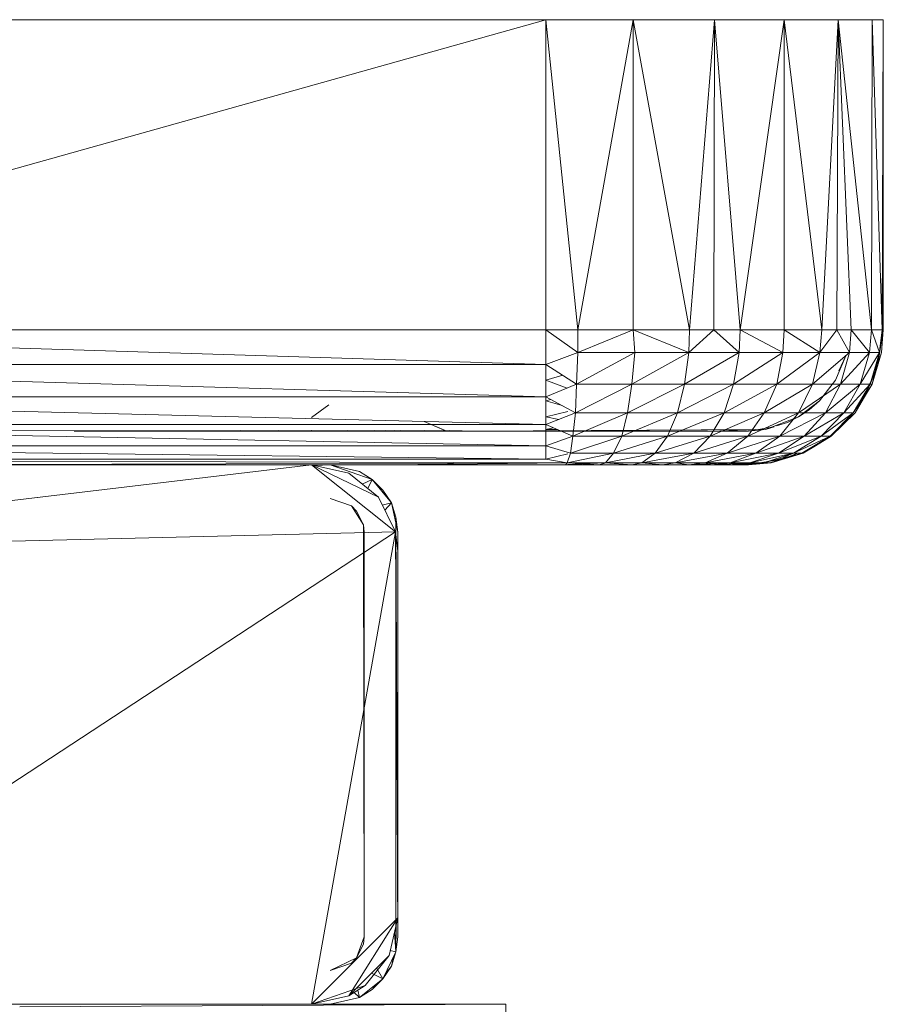
# Model space of a CAD drawing. Units: inches. Extents: x 12 to 6732, y 9 to 4761.
# Drawn here: x 4600 to 4664, y 2737 to 2810 of the extents above; entities that cross this region are included whole.
import ezdxf

# ---------------------------------------------------------------- set-up
doc = ezdxf.new("R2010")
doc.units = ezdxf.units.IN
doc.header["$MEASUREMENT"] = 0

# ---------------------------------------------------------------- blocks, each defined once
blk = doc.blocks.new('90_DWG-539917-North')
at = {"lineweight": 9}
for p, q in [((-4879.058, 244), (-4797.11, 244)), ((-4797.11, 244), (-4879.058, 221)), ((-4797.11, 244), (-4790.645, 244)), ((-4797.11, 244), (-4794.738, 221)), ((-4797.11, 244), (-4797.11, 221)), ((-4790.645, 244), (-4794.738, 221)), ((-4790.645, 244), (-4784.599, 244)), ((-4790.645, 244), (-4790.645, 221)), ((-4790.645, 244), (-4786.459, 221)), ((-4784.599, 244), (-4786.459, 221)), ((-4784.599, 244), (-4784.646, 221)), ((-4784.599, 244), (-4779.437, 244)), ((-4784.599, 244), (-4782.692, 221)), ((-4779.437, 244), (-4782.692, 221)), ((-4779.437, 244), (-4775.437, 244)), ((-4779.437, 244), (-4776.646, 221)), ((-4779.437, 244), (-4779.437, 221)), ((-4775.437, 244), (-4776.646, 221)), ((-4775.437, 244), (-4775.53, 221)), ((-4775.437, 244), (-4772.925, 244)), ((-4775.437, 244), (-4774.46, 221)), ((-4775.437, 244), (-4772.972, 221)), ((-4772.925, 244), (-4772.972, 221)), ((-4772.925, 244), (-4772.088, 244)), ((-4772.925, 244), (-4772.181, 221)), ((-4772.088, 244), (-4772.181, 221)), ((-4772.088, 244), (-4772.088, 221)), ((-4797.11, 221), (-4879.058, 221)), ((-4879.058, 221), (-4797.11, 218.432)), ((-4794.738, 221), (-4797.11, 221)), ((-4797.11, 221), (-4797.11, 218.432)), ((-4797.11, 221), (-4794.738, 219.325)), ((-4790.645, 221), (-4794.738, 221)), ((-4790.645, 221), (-4794.738, 219.325)), ((-4794.738, 221), (-4794.738, 219.325)), ((-4790.645, 221), (-4786.459, 221)), ((-4790.645, 221), (-4790.506, 219.325)), ((-4790.645, 221), (-4786.506, 219.325)), ((-4786.459, 221), (-4786.506, 219.325)), ((-4784.646, 221), (-4786.506, 219.325)), ((-4786.459, 221), (-4784.646, 221)), ((-4784.646, 221), (-4782.692, 221)), ((-4784.646, 221), (-4782.785, 219.325)), ((-4782.692, 221), (-4782.785, 219.325)), ((-4782.692, 221), (-4779.437, 221)), ((-4782.692, 221), (-4779.53, 219.325)), ((-4779.437, 221), (-4779.53, 219.325)), ((-4776.646, 221), (-4779.437, 221)), ((-4779.437, 221), (-4776.786, 219.325)), ((-4775.53, 221), (-4776.786, 219.325)), ((-4776.646, 221), (-4776.786, 219.325)), ((-4775.53, 221), (-4776.646, 221)), ((-4775.53, 221), (-4774.46, 221)), ((-4775.53, 221), (-4774.6, 219.325)), ((-4774.46, 221), (-4774.6, 219.325)), ((-4774.46, 221), (-4772.972, 221)), ((-4774.46, 221), (-4773.111, 219.325)), ((-4772.972, 221), (-4773.111, 219.325)), ((-4772.972, 221), (-4772.181, 221)), ((-4772.972, 221), (-4772.367, 219.325)), ((-4772.181, 221), (-4772.507, 218.432)), ((-4772.088, 221), (-4772.507, 218.432)), ((-4772.181, 221), (-4772.367, 219.325)), ((-4772.088, 221), (-4772.367, 219.325)), ((-4772.088, 221), (-4772.228, 219.325)), ((-4772.088, 221), (-4772.228, 219.325)), ((-4797.11, 218.432), (-4794.738, 219.325)), ((-4794.831, 216.967), (-4794.738, 219.325)), ((-4794.831, 216.967), (-4790.506, 219.325)), ((-4794.738, 219.325), (-4790.506, 219.325)), ((-4790.506, 219.325), (-4790.738, 216.967)), ((-4786.506, 219.325), (-4790.738, 216.967)), ((-4790.506, 219.325), (-4786.506, 219.325)), ((-4786.506, 219.325), (-4786.832, 216.967)), ((-4782.785, 219.325), (-4786.832, 216.967)), ((-4786.506, 219.325), (-4782.785, 219.325)), ((-4782.785, 219.325), (-4783.204, 216.967)), ((-4779.53, 219.325), (-4783.204, 216.967)), ((-4782.785, 219.325), (-4779.53, 219.325)), ((-4779.53, 219.325), (-4779.995, 216.967)), ((-4776.786, 219.325), (-4779.995, 216.967)), ((-4779.53, 219.325), (-4776.786, 219.325)), ((-4776.786, 219.325), (-4777.344, 216.967)), ((-4774.6, 219.325), (-4777.344, 216.967)), ((-4776.786, 219.325), (-4774.6, 219.325)), ((-4774.879, 219.074), (-4775.623, 217.279)), ((-4774.879, 219.074), (-4775.39, 217.975)), ((-4774.6, 219.325), (-4775.251, 216.967)), ((-4773.111, 219.325), (-4775.251, 216.967)), ((-4774.6, 219.325), (-4773.111, 219.325)), ((-4772.367, 219.325), (-4773.809, 216.967)), ((-4773.111, 219.325), (-4773.809, 216.967)), ((-4772.367, 219.325), (-4773.111, 219.325)), ((-4773.065, 216.967), (-4772.367, 219.325)), ((-4772.228, 219.325), (-4772.925, 216.967)), ((-4772.925, 216.967), (-4772.367, 219.325)), ((-4772.507, 218.432), (-4772.367, 219.325)), ((-4772.507, 218.432), (-4772.228, 219.325)), ((-4797.11, 218.432), (-4879.058, 218.432)), ((-4797.11, 216.038), (-4879.058, 218.432)), ((-4797.11, 218.432), (-4794.831, 216.967)), ((-4797.11, 218.432), (-4797.11, 216.038)), ((-4773.483, 216.038), (-4772.507, 218.432)), ((-4773.065, 216.967), (-4772.507, 218.432)), ((-4772.507, 218.432), (-4772.925, 216.967)), ((-4797.11, 217.279), (-4795.864, 217.631)), ((-4797.11, 217.279), (-4795.524, 216.684)), ((-4794.831, 216.967), (-4797.11, 216.038)), ((-4794.831, 216.967), (-4794.924, 214.853)), ((-4794.924, 214.853), (-4790.738, 216.967)), ((-4794.831, 216.967), (-4790.738, 216.967)), ((-4786.832, 216.967), (-4791.064, 214.853)), ((-4790.738, 216.967), (-4791.064, 214.853)), ((-4786.832, 216.967), (-4790.738, 216.967)), ((-4783.204, 216.967), (-4787.343, 214.853)), ((-4786.832, 216.967), (-4787.343, 214.853)), ((-4783.204, 216.967), (-4786.832, 216.967)), ((-4779.995, 216.967), (-4783.901, 214.853)), ((-4783.204, 216.967), (-4783.901, 214.853)), ((-4779.995, 216.967), (-4783.204, 216.967)), ((-4777.344, 216.967), (-4780.925, 214.853)), ((-4779.995, 216.967), (-4780.925, 214.853)), ((-4777.344, 216.967), (-4779.995, 216.967)), ((-4775.251, 216.967), (-4778.367, 214.853)), ((-4777.344, 216.967), (-4778.367, 214.853)), ((-4775.251, 216.967), (-4777.344, 216.967)), ((-4775.623, 217.279), (-4776.832, 215.737)), ((-4773.809, 216.967), (-4776.367, 214.853)), ((-4775.251, 216.967), (-4776.367, 214.853)), ((-4775.623, 217.279), (-4776.321, 216.39)), ((-4773.809, 216.967), (-4775.251, 216.967)), ((-4773.065, 216.967), (-4775.018, 214.853)), ((-4773.809, 216.967), (-4775.018, 214.853)), ((-4774.321, 214.853), (-4773.065, 216.967)), ((-4773.065, 216.967), (-4773.809, 216.967)), ((-4773.699, 215.767), (-4773.065, 216.967)), ((-4773.483, 216.038), (-4773.065, 216.967)), ((-4773.483, 216.038), (-4772.925, 216.967)), ((-4772.925, 216.967), (-4773.401, 216.166)), ((-4772.925, 216.967), (-4773.065, 216.967)), ((-4797.11, 216.038), (-4879.058, 216.038)), ((-4797.11, 213.983), (-4879.058, 216.038)), ((-4813.202, 215.456), (-4814.504, 214.5)), ((-4797.11, 216.038), (-4794.924, 214.853)), ((-4797.11, 216.038), (-4797.11, 213.983)), ((-4797.11, 215.737), (-4796.741, 215.839)), ((-4797.11, 215.737), (-4795.903, 215.384)), ((-4776.832, 215.737), (-4778.367, 214.553)), ((-4776.832, 215.737), (-4777.576, 215.084)), ((-4774.321, 214.853), (-4773.483, 216.038)), ((-4773.483, 216.038), (-4774.181, 214.853)), ((-4774.016, 215.366), (-4773.483, 216.038)), ((-4797.11, 214.553), (-4795.477, 214.942)), ((-4794.924, 214.853), (-4797.11, 213.983)), ((-4794.924, 214.853), (-4795.11, 213.112)), ((-4795.11, 213.112), (-4791.064, 214.853)), ((-4794.924, 214.853), (-4791.064, 214.853)), ((-4787.343, 214.853), (-4791.482, 213.112)), ((-4791.064, 214.853), (-4791.482, 213.112)), ((-4787.343, 214.853), (-4791.064, 214.853)), ((-4783.901, 214.853), (-4788.087, 213.112)), ((-4787.343, 214.853), (-4788.087, 213.112)), ((-4783.901, 214.853), (-4787.343, 214.853)), ((-4780.925, 214.853), (-4784.925, 213.112)), ((-4783.901, 214.853), (-4784.925, 213.112)), ((-4780.925, 214.853), (-4783.901, 214.853)), ((-4778.367, 214.853), (-4782.134, 213.112)), ((-4780.925, 214.853), (-4782.134, 213.112)), ((-4778.367, 214.853), (-4780.925, 214.853)), ((-4776.367, 214.853), (-4779.762, 213.112)), ((-4778.367, 214.853), (-4779.762, 213.112)), ((-4778.367, 214.553), (-4777.576, 215.084)), ((-4776.367, 214.853), (-4778.287, 214.853)), ((-4775.018, 214.853), (-4777.948, 213.112)), ((-4776.367, 214.853), (-4777.948, 213.112)), ((-4774.321, 214.853), (-4776.693, 213.112)), ((-4775.018, 214.853), (-4776.693, 213.112)), ((-4775.018, 214.853), (-4776.367, 214.853)), ((-4776.041, 213.112), (-4774.321, 214.853)), ((-4774.181, 214.853), (-4775.948, 213.112)), ((-4775.111, 213.983), (-4774.321, 214.853)), ((-4775.111, 213.983), (-4774.181, 214.853)), ((-4774.321, 214.853), (-4775.018, 214.853)), ((-4797.11, 213.983), (-4879.058, 213.983)), ((-4797.11, 212.404), (-4879.058, 213.983)), ((-4804.877, 213.675), (-4806.133, 214.209)), ((-4806.133, 214.209), (-4804.458, 213.5)), ((-4797.11, 214.553), (-4796.162, 214.36)), ((-4797.11, 213.983), (-4795.11, 213.112)), ((-4797.11, 213.983), (-4797.11, 212.404)), ((-4780.832, 213.606), (-4778.367, 214.553)), ((-4780.001, 213.877), (-4779.204, 214.137)), ((-4778.367, 214.553), (-4779.204, 214.137)), ((-4776.041, 213.112), (-4775.111, 213.983)), ((-4775.111, 213.983), (-4775.948, 213.112)), ((-4775.948, 213.112), (-4775.135, 213.983)), ((-4775.111, 213.983), (-4774.83, 214.338)), ((-4814.458, 213.532), (-4856.595, 213.5)), ((-4816.969, 213.532), (-4856.595, 213.5)), ((-4809.853, 213.532), (-4832.085, 213.5)), ((-4808.83, 213.5), (-4832.085, 213.5)), ((-4814.458, 213.532), (-4822.132, 213.5)), ((-4819.76, 213.532), (-4808.83, 213.5)), ((-4813.814, 213.528), (-4814.504, 213.532)), ((-4814.504, 213.532), (-4812.969, 213.5)), ((-4812.214, 213.5), (-4812.969, 213.5)), ((-4811.807, 213.532), (-4808.83, 213.5)), ((-4810.784, 213.5), (-4808.83, 213.5)), ((-4809.853, 213.532), (-4802.365, 213.5)), ((-4809.016, 213.532), (-4802.365, 213.5)), ((-4809.016, 213.532), (-4802.365, 213.5)), ((-4802.365, 213.5), (-4808.83, 213.5)), ((-4808.83, 213.5), (-4802.365, 213.5)), ((-4808.83, 213.5), (-4802.365, 213.5)), ((-4802.365, 213.5), (-4808.83, 213.5)), ((-4807.249, 213.5), (-4808.365, 213.532)), ((-4808.365, 213.532), (-4802.365, 213.5)), ((-4808.365, 213.532), (-4802.365, 213.5)), ((-4807.9, 213.532), (-4802.365, 213.5)), ((-4807.249, 213.5), (-4802.365, 213.5)), ((-4807.109, 213.5), (-4802.365, 213.5)), ((-4807.109, 213.5), (-4802.365, 213.5)), ((-4806.133, 213.532), (-4804.272, 213.5)), ((-4806.133, 213.532), (-4802.365, 213.5)), ((-4804.877, 213.675), (-4804.458, 213.5)), ((-4804.737, 213.532), (-4802.365, 213.5)), ((-4804.272, 213.532), (-4802.365, 213.5)), ((-4804.272, 213.532), (-4802.365, 213.5)), ((-4804.272, 213.532), (-4802.365, 213.5)), ((-4804.272, 213.5), (-4802.365, 213.5)), ((-4780.832, 213.606), (-4802.365, 213.5)), ((-4782.088, 213.5), (-4802.365, 213.5)), ((-4802.365, 213.5), (-4801.714, 213.5)), ((-4781.576, 213.606), (-4801.714, 213.5)), ((-4792.227, 213.5), (-4801.714, 213.5)), ((-4784.878, 213.5), (-4801.714, 213.5)), ((-4797.11, 213.606), (-4796.568, 213.747)), ((-4797.11, 213.606), (-4796.244, 213.606)), ((-4796.072, 213.531), (-4797.11, 213.526)), ((-4796.001, 213.5), (-4797.11, 213.5)), ((-4796.001, 213.5), (-4797.11, 213.5)), ((-4782.46, 213.5), (-4788.942, 213.5)), ((-4781.576, 213.606), (-4784.878, 213.5)), ((-4780.832, 213.606), (-4783.928, 213.591)), ((-4780.832, 213.606), (-4782.46, 213.5)), ((-4782.088, 213.5), (-4780.181, 213.807)), ((-4782.088, 213.5), (-4780.832, 213.606)), ((-4780.832, 213.606), (-4782.088, 213.5)), ((-4780.832, 213.606), (-4780.181, 213.807)), ((-4795.11, 213.112), (-4797.11, 212.404)), ((-4795.11, 213.112), (-4795.296, 211.849)), ((-4795.296, 211.849), (-4791.482, 213.112)), ((-4795.11, 213.112), (-4791.482, 213.112)), ((-4788.087, 213.112), (-4792.087, 211.849)), ((-4791.482, 213.112), (-4792.087, 211.849)), ((-4788.087, 213.112), (-4791.482, 213.112)), ((-4784.925, 213.112), (-4789.017, 211.849)), ((-4788.087, 213.112), (-4789.017, 211.849)), ((-4784.925, 213.112), (-4788.087, 213.112)), ((-4782.134, 213.112), (-4786.134, 211.849)), ((-4784.925, 213.112), (-4786.134, 211.849)), ((-4782.134, 213.112), (-4784.925, 213.112)), ((-4779.762, 213.112), (-4783.669, 211.849)), ((-4782.134, 213.112), (-4783.669, 211.849)), ((-4779.762, 213.112), (-4782.134, 213.112)), ((-4777.948, 213.112), (-4781.53, 211.849)), ((-4779.762, 213.112), (-4781.53, 211.849)), ((-4776.693, 213.112), (-4779.855, 211.849)), ((-4777.948, 213.112), (-4779.855, 211.849)), ((-4777.948, 213.112), (-4779.762, 213.112)), ((-4776.041, 213.112), (-4778.739, 211.849)), ((-4776.693, 213.112), (-4778.739, 211.849)), ((-4778.134, 211.849), (-4776.041, 213.112)), ((-4778.041, 211.849), (-4776.041, 213.112)), ((-4776.693, 213.112), (-4777.948, 213.112)), ((-4777.111, 212.404), (-4776.041, 213.112)), ((-4777.111, 212.404), (-4775.948, 213.112)), ((-4776.041, 213.112), (-4776.693, 213.112)), ((-4797.11, 212.404), (-4879.058, 212.404)), ((-4797.11, 211.409), (-4879.058, 212.404)), ((-4797.11, 212.404), (-4795.296, 211.849)), ((-4797.11, 212.404), (-4797.11, 211.409)), ((-4795.477, 211.806), (-4797.11, 211.409)), ((-4795.296, 211.849), (-4795.529, 211.141)), ((-4795.529, 211.141), (-4792.087, 211.849)), ((-4795.296, 211.849), (-4792.087, 211.849)), ((-4792.692, 211.141), (-4789.017, 211.849)), ((-4792.692, 211.141), (-4792.087, 211.849)), ((-4789.017, 211.849), (-4792.087, 211.849)), ((-4789.994, 211.141), (-4786.134, 211.849)), ((-4789.994, 211.141), (-4789.017, 211.849)), ((-4786.134, 211.849), (-4789.017, 211.849)), ((-4787.529, 211.141), (-4783.669, 211.849)), ((-4787.529, 211.141), (-4786.134, 211.849)), ((-4783.669, 211.849), (-4786.134, 211.849)), ((-4785.297, 211.141), (-4781.53, 211.849)), ((-4785.297, 211.141), (-4783.669, 211.849)), ((-4781.53, 211.849), (-4783.669, 211.849)), ((-4783.436, 211.141), (-4779.855, 211.849)), ((-4783.436, 211.141), (-4781.53, 211.849)), ((-4781.995, 211.141), (-4778.739, 211.849)), ((-4781.995, 211.141), (-4779.855, 211.849)), ((-4779.855, 211.849), (-4781.53, 211.849)), ((-4780.971, 211.141), (-4778.739, 211.849)), ((-4778.287, 211.811), (-4780.971, 211.141)), ((-4778.287, 211.804), (-4780.506, 211.141)), ((-4780.413, 211.141), (-4778.739, 211.849)), ((-4780.413, 211.141), (-4778.287, 211.802)), ((-4780.413, 211.141), (-4778.287, 211.776)), ((-4778.739, 211.849), (-4779.855, 211.849)), ((-4779.53, 211.409), (-4778.46, 211.849)), ((-4779.53, 211.409), (-4778.041, 211.849)), ((-4779.53, 211.409), (-4778.287, 211.801)), ((-4778.134, 211.849), (-4778.739, 211.849)), ((-4778.134, 211.849), (-4777.111, 212.404)), ((-4777.111, 212.404), (-4778.041, 211.849)), ((-4797.11, 211.409), (-4879.058, 211.409)), ((-4795.529, 211.141), (-4879.058, 211.409)), ((-4868.082, 204.6), (-4814.504, 211)), ((-4795.529, 211.141), (-4849.572, 211)), ((-4849.572, 211), (-4808.83, 211)), ((-4814.504, 211), (-4811.714, 210.366)), ((-4808.272, 206.024), (-4814.504, 211)), ((-4809.528, 208.59), (-4814.504, 211)), ((-4813.109, 211), (-4814.252, 210.943)), ((-4813.109, 211), (-4810.923, 210.505)), ((-4813.109, 211), (-4809.993, 209.909)), ((-4795.529, 211.141), (-4808.83, 211)), ((-4795.668, 211), (-4808.83, 211)), ((-4797.11, 211.409), (-4795.529, 211.141)), ((-4795.529, 211.141), (-4795.668, 211)), ((-4793.157, 211), (-4795.668, 211)), ((-4795.529, 211.141), (-4792.692, 211.141)), ((-4795.529, 211.141), (-4793.157, 211)), ((-4795.477, 211.009), (-4792.746, 211.139)), ((-4795.477, 211), (-4793.157, 211)), ((-4782.181, 211), (-4795.477, 211)), ((-4782.181, 211), (-4795.477, 211)), ((-4782.088, 211), (-4795.477, 211)), ((-4792.738, 211), (-4795.477, 211)), ((-4792.738, 211), (-4795.477, 211)), ((-4792.738, 211), (-4795.477, 211)), ((-4792.738, 211), (-4795.477, 211)), ((-4792.738, 211), (-4795.477, 211)), ((-4792.738, 211), (-4795.477, 211)), ((-4792.738, 211), (-4795.477, 211)), ((-4792.738, 211), (-4795.477, 211)), ((-4792.738, 211), (-4795.477, 211)), ((-4792.738, 211), (-4795.477, 211)), ((-4792.738, 211), (-4795.477, 211)), ((-4795.477, 211), (-4792.738, 211)), ((-4792.738, 211), (-4795.477, 211)), ((-4792.738, 211), (-4795.477, 211)), ((-4792.738, 211), (-4795.477, 211)), ((-4792.738, 211), (-4795.477, 211)), ((-4792.738, 211), (-4795.477, 211)), ((-4792.738, 211), (-4795.477, 211)), ((-4792.738, 211), (-4795.477, 211)), ((-4792.738, 211), (-4795.477, 211)), ((-4792.738, 211), (-4795.477, 211)), ((-4792.738, 211), (-4795.477, 211)), ((-4792.738, 211), (-4795.477, 211)), ((-4792.738, 211), (-4795.477, 211)), ((-4792.738, 211), (-4795.477, 211)), ((-4792.738, 211), (-4795.477, 211)), ((-4792.738, 211), (-4795.477, 211)), ((-4792.738, 211), (-4795.477, 211)), ((-4792.738, 211), (-4795.477, 211)), ((-4792.738, 211), (-4795.477, 211)), ((-4792.738, 211), (-4795.477, 211)), ((-4792.738, 211), (-4795.477, 211)), ((-4792.738, 211), (-4795.477, 211)), ((-4792.738, 211), (-4795.477, 211)), ((-4792.738, 211), (-4795.477, 211)), ((-4792.738, 211), (-4795.477, 211)), ((-4792.738, 211), (-4795.477, 211)), ((-4792.738, 211), (-4795.477, 211)), ((-4792.738, 211), (-4795.477, 211)), ((-4792.738, 211), (-4795.477, 211)), ((-4792.738, 211), (-4795.477, 211)), ((-4792.738, 211), (-4795.477, 211)), ((-4792.738, 211), (-4795.477, 211)), ((-4792.738, 211), (-4795.477, 211)), ((-4792.738, 211), (-4795.477, 211)), ((-4792.738, 211), (-4795.477, 211)), ((-4792.738, 211), (-4795.477, 211)), ((-4792.738, 211), (-4795.477, 211)), ((-4792.738, 211), (-4795.477, 211)), ((-4792.738, 211), (-4795.477, 211)), ((-4792.738, 211), (-4795.477, 211)), ((-4792.738, 211), (-4795.477, 211)), ((-4792.738, 211), (-4795.477, 211)), ((-4792.738, 211), (-4795.477, 211)), ((-4792.738, 211), (-4795.477, 211)), ((-4792.738, 211), (-4795.477, 211)), ((-4792.738, 211), (-4795.477, 211)), ((-4792.738, 211), (-4795.477, 211)), ((-4792.738, 211), (-4795.477, 211)), ((-4792.738, 211), (-4795.477, 211)), ((-4792.738, 211), (-4795.477, 211)), ((-4792.738, 211), (-4795.477, 211)), ((-4792.738, 211), (-4795.477, 211)), ((-4790.273, 211), (-4795.477, 211)), ((-4792.738, 211), (-4795.477, 211)), ((-4792.738, 211), (-4795.477, 211)), ((-4792.738, 211), (-4795.477, 211)), ((-4792.738, 211), (-4795.477, 211)), ((-4792.738, 211), (-4795.477, 211)), ((-4791.854, 211), (-4795.477, 211)), ((-4792.692, 211.141), (-4793.157, 211)), ((-4792.745, 211.125), (-4793.157, 211)), ((-4790.738, 211), (-4793.157, 211)), ((-4793.157, 211), (-4792.738, 211)), ((-4782.181, 211), (-4793.157, 211)), ((-4782.646, 211), (-4793.157, 211)), ((-4792.738, 211), (-4791.854, 211)), ((-4789.994, 211.141), (-4792.692, 211.141)), ((-4790.738, 211), (-4792.692, 211.141)), ((-4790.273, 211), (-4791.854, 211)), ((-4789.994, 211.141), (-4790.738, 211)), ((-4788.459, 211), (-4790.738, 211)), ((-4782.646, 211), (-4790.738, 211)), ((-4783.529, 211), (-4790.738, 211)), ((-4790.273, 211), (-4788.459, 211)), ((-4782.088, 211), (-4790.273, 211)), ((-4787.529, 211.141), (-4789.994, 211.141)), ((-4788.459, 211), (-4789.994, 211.141)), ((-4787.529, 211.141), (-4788.459, 211)), ((-4786.506, 211), (-4788.459, 211)), ((-4788.459, 211), (-4786.878, 211)), ((-4783.529, 211), (-4788.459, 211)), ((-4784.832, 211), (-4788.459, 211)), ((-4782.088, 211), (-4788.459, 211)), ((-4785.297, 211.141), (-4787.529, 211.141)), ((-4786.506, 211), (-4787.529, 211.141)), ((-4786.878, 211), (-4785.994, 211)), ((-4782.088, 211), (-4786.878, 211)), ((-4785.297, 211.141), (-4786.506, 211)), ((-4784.832, 211), (-4786.506, 211)), ((-4785.994, 211.11), (-4785.297, 211.141)), ((-4785.297, 211.141), (-4785.994, 211.06)), ((-4785.994, 211.024), (-4783.436, 211.141)), ((-4785.994, 211), (-4784.832, 211)), ((-4782.088, 211), (-4785.994, 211)), ((-4782.088, 211), (-4785.994, 211)), ((-4782.088, 211), (-4785.994, 211)), ((-4782.088, 211), (-4785.994, 211)), ((-4782.088, 211), (-4785.994, 211)), ((-4782.088, 211), (-4785.994, 211)), ((-4782.088, 211), (-4785.994, 211)), ((-4782.088, 211), (-4785.994, 211)), ((-4782.088, 211), (-4785.994, 211)), ((-4782.088, 211), (-4785.994, 211)), ((-4782.088, 211), (-4785.994, 211)), ((-4782.088, 211), (-4785.994, 211)), ((-4782.088, 211), (-4785.994, 211)), ((-4782.088, 211), (-4785.994, 211)), ((-4782.088, 211), (-4785.994, 211)), ((-4782.088, 211), (-4785.994, 211)), ((-4782.088, 211), (-4785.994, 211)), ((-4782.088, 211), (-4785.994, 211)), ((-4782.088, 211), (-4785.994, 211)), ((-4782.088, 211), (-4785.994, 211)), ((-4782.088, 211), (-4785.994, 211)), ((-4782.088, 211), (-4785.994, 211)), ((-4782.088, 211), (-4785.994, 211)), ((-4782.088, 211), (-4785.994, 211)), ((-4782.088, 211), (-4785.994, 211)), ((-4782.088, 211), (-4785.994, 211)), ((-4782.088, 211), (-4785.994, 211)), ((-4782.088, 211), (-4785.994, 211)), ((-4782.088, 211), (-4785.994, 211)), ((-4782.088, 211), (-4785.994, 211)), ((-4782.088, 211), (-4785.994, 211)), ((-4782.088, 211), (-4785.994, 211)), ((-4782.088, 211), (-4785.994, 211)), ((-4782.088, 211), (-4785.994, 211)), ((-4782.088, 211), (-4785.994, 211)), ((-4782.088, 211), (-4785.994, 211)), ((-4782.088, 211), (-4785.994, 211)), ((-4782.088, 211), (-4785.994, 211)), ((-4782.088, 211), (-4785.994, 211)), ((-4782.088, 211), (-4785.994, 211)), ((-4782.088, 211), (-4785.994, 211)), ((-4782.088, 211), (-4785.994, 211)), ((-4782.088, 211), (-4785.994, 211)), ((-4782.088, 211), (-4785.994, 211)), ((-4782.088, 211), (-4785.994, 211)), ((-4782.088, 211), (-4785.994, 211)), ((-4782.088, 211), (-4785.994, 211)), ((-4782.088, 211), (-4785.994, 211)), ((-4782.088, 211), (-4785.994, 211)), ((-4782.088, 211), (-4785.994, 211)), ((-4782.088, 211), (-4785.994, 211)), ((-4782.088, 211), (-4785.994, 211)), ((-4782.088, 211), (-4785.994, 211)), ((-4782.088, 211), (-4785.994, 211)), ((-4782.088, 211), (-4785.994, 211)), ((-4782.088, 211), (-4785.994, 211)), ((-4782.088, 211), (-4785.994, 211)), ((-4782.088, 211), (-4785.994, 211)), ((-4782.088, 211), (-4785.994, 211)), ((-4782.088, 211), (-4785.994, 211)), ((-4782.088, 211), (-4785.994, 211)), ((-4782.088, 211), (-4785.994, 211)), ((-4782.088, 211), (-4785.994, 211)), ((-4782.088, 211), (-4785.994, 211)), ((-4782.088, 211), (-4785.994, 211)), ((-4782.088, 211), (-4785.994, 211)), ((-4782.088, 211), (-4785.994, 211)), ((-4782.088, 211), (-4785.994, 211)), ((-4782.088, 211), (-4785.994, 211)), ((-4782.088, 211), (-4785.994, 211)), ((-4782.088, 211), (-4785.994, 211)), ((-4782.088, 211), (-4785.994, 211)), ((-4782.088, 211), (-4785.994, 211)), ((-4782.088, 211), (-4785.994, 211)), ((-4785.994, 211), (-4783.529, 211)), ((-4785.994, 211), (-4782.646, 211)), ((-4785.994, 211), (-4784.832, 211)), ((-4785.994, 211), (-4783.529, 211)), ((-4783.436, 211.141), (-4785.297, 211.141)), ((-4784.832, 211), (-4785.297, 211.141)), ((-4783.436, 211.141), (-4784.832, 211)), ((-4783.436, 211.141), (-4784.832, 211)), ((-4784.832, 211), (-4781.995, 211.141)), ((-4783.529, 211), (-4784.832, 211)), ((-4784.832, 211), (-4783.529, 211)), ((-4781.995, 211.141), (-4783.529, 211)), ((-4783.529, 211), (-4783.436, 211.141)), ((-4781.995, 211.141), (-4783.529, 211)), ((-4783.529, 211), (-4780.971, 211.141)), ((-4782.646, 211), (-4783.529, 211)), ((-4783.529, 211), (-4782.646, 211)), ((-4781.995, 211.141), (-4783.436, 211.141)), ((-4780.971, 211.141), (-4782.646, 211)), ((-4782.646, 211), (-4781.995, 211.141)), ((-4780.413, 211.141), (-4782.646, 211)), ((-4780.971, 211.141), (-4782.646, 211)), ((-4782.181, 211), (-4782.646, 211)), ((-4782.088, 211), (-4782.646, 211)), ((-4779.53, 211.409), (-4782.181, 211)), ((-4782.181, 211), (-4780.506, 211.141)), ((-4782.181, 211), (-4780.506, 211.141)), ((-4782.181, 211), (-4780.971, 211.141)), ((-4782.181, 211), (-4782.088, 211)), ((-4780.506, 211.141), (-4782.088, 211)), ((-4780.413, 211.141), (-4782.088, 211)), ((-4780.506, 211.141), (-4782.088, 211)), ((-4780.506, 211.141), (-4782.088, 211)), ((-4780.506, 211.141), (-4782.088, 211)), ((-4780.506, 211.141), (-4782.088, 211)), ((-4780.506, 211.141), (-4782.088, 211)), ((-4782.088, 211), (-4780.413, 211.141)), ((-4782.088, 211), (-4780.413, 211.141)), ((-4780.413, 211.141), (-4782.088, 211)), ((-4780.413, 211.141), (-4782.088, 211)), ((-4780.413, 211.141), (-4782.088, 211)), ((-4780.971, 211.141), (-4781.995, 211.141)), ((-4780.506, 211.141), (-4780.971, 211.141)), ((-4780.413, 211.141), (-4780.971, 211.141)), ((-4779.53, 211.409), (-4780.506, 211.141)), ((-4779.53, 211.409), (-4780.506, 211.141)), ((-4780.506, 211.141), (-4780.413, 211.141)), ((-4779.53, 211.409), (-4780.413, 211.141)), ((-4809.528, 208.59), (-4811.714, 210.366)), ((-4810.923, 210.505), (-4809.993, 209.909)), ((-4810.737, 209.573), (-4809.993, 209.909)), ((-4810.325, 209.238), (-4809.993, 209.909)), ((-4809.202, 209.117), (-4809.993, 209.909)), ((-4808.551, 208.169), (-4809.993, 209.909)), ((-4809.608, 209.444), (-4809.202, 209.117)), ((-4809.202, 209.117), (-4808.551, 208.169)), ((-4809.202, 209.117), (-4809.01, 208.724)), ((-4813.109, 208.5), (-4811.528, 207.955)), ((-4808.272, 206.024), (-4809.528, 208.59)), ((-4808.272, 206.024), (-4809.528, 208.59)), ((-4808.551, 208.169), (-4809.242, 208.007)), ((-4809.059, 207.631), (-4808.551, 208.169)), ((-4808.226, 207.113), (-4808.551, 208.169)), ((-4808.086, 206), (-4808.551, 208.169)), ((-4811.528, 207.955), (-4810.644, 206.556)), ((-4811.528, 207.955), (-4811.156, 207.559)), ((-4810.644, 206.556), (-4811.156, 207.559)), ((-4808.402, 207.476), (-4808.226, 207.113)), ((-4808.226, 207.113), (-4808.086, 176)), ((-4808.226, 207.113), (-4808.226, 174.887)), ((-4808.226, 207.113), (-4808.086, 206)), ((-4808.272, 206.024), (-4868.082, 204.6)), ((-4808.272, 206.024), (-4861.711, 171)), ((-4808.272, 206.024), (-4814.504, 171)), ((-4810.644, 206.556), (-4810.597, 176)), ((-4810.644, 206.556), (-4810.597, 206)), ((-4810.597, 176), (-4810.597, 206)), ((-4808.272, 206.024), (-4808.086, 204.6)), ((-4808.272, 206.024), (-4808.086, 177.4)), ((-4808.092, 204.617), (-4808.086, 206)), ((-4808.086, 177.4), (-4808.086, 204.6)), ((-4808.086, 204.158), (-4808.086, 204.6)), ((-4814.504, 171), (-4808.086, 177.4)), ((-4808.086, 177.4), (-4811.714, 171.634)), ((-4808.086, 177.4), (-4808.737, 174.623)), ((-4808.226, 174.887), (-4808.217, 176.842)), ((-4810.597, 176), (-4811.156, 174.441)), ((-4810.597, 176), (-4810.644, 175.444)), ((-4808.226, 174.887), (-4808.336, 176.334)), ((-4808.086, 176), (-4808.226, 174.887)), ((-4811.156, 174.441), (-4810.644, 175.444)), ((-4811.714, 171.634), (-4808.737, 174.623)), ((-4811.714, 171.634), (-4808.737, 174.623)), ((-4808.737, 174.623), (-4810.504, 172.396)), ((-4809.202, 172.883), (-4808.226, 174.887)), ((-4808.652, 174.986), (-4808.226, 174.887)), ((-4808.551, 173.831), (-4808.226, 174.887)), ((-4808.402, 174.524), (-4808.551, 173.831)), ((-4813.109, 173.5), (-4811.156, 174.441)), ((-4813.109, 173.5), (-4811.528, 174.045)), ((-4811.156, 174.441), (-4811.528, 174.045)), ((-4808.551, 173.831), (-4809.202, 172.883)), ((-4808.551, 173.831), (-4809.01, 173.276)), ((-4810.049, 173.306), (-4809.202, 172.883)), ((-4809.202, 172.883), (-4809.66, 173.696)), ((-4814.504, 171), (-4810.504, 172.396)), ((-4811.714, 171.634), (-4810.504, 172.396)), ((-4810.923, 171.495), (-4809.202, 172.883)), ((-4809.993, 172.091), (-4809.202, 172.883)), ((-4809.608, 172.556), (-4809.993, 172.091)), ((-4814.504, 171), (-4811.714, 171.634)), ((-4811.335, 171.873), (-4810.923, 171.495)), ((-4810.923, 171.495), (-4811.054, 172.049)), ((-4809.993, 172.091), (-4810.923, 171.495)), ((-4861.711, 171), (-4814.504, 171)), ((-4836.131, 170.803), (-4800.087, 171)), ((-4814.504, 171), (-4813.109, 171)), ((-4813.109, 171), (-4810.923, 171.495)), ((-4813.109, 171), (-4810.923, 171.495)), ((-4800.087, 171), (-4813.109, 171)), ((-4800.087, 170.182), (-4800.087, 171))]:
    blk.add_line(p, q, dxfattribs=at)

msp = doc.modelspace()

# ---------------------------------------------------------------- block references
at = {"lineweight": 9}
msp.add_blockref('90_DWG-539917-North', (9436.218, 2565.518), dxfattribs=at)

doc.saveas('drawing.dxf')
